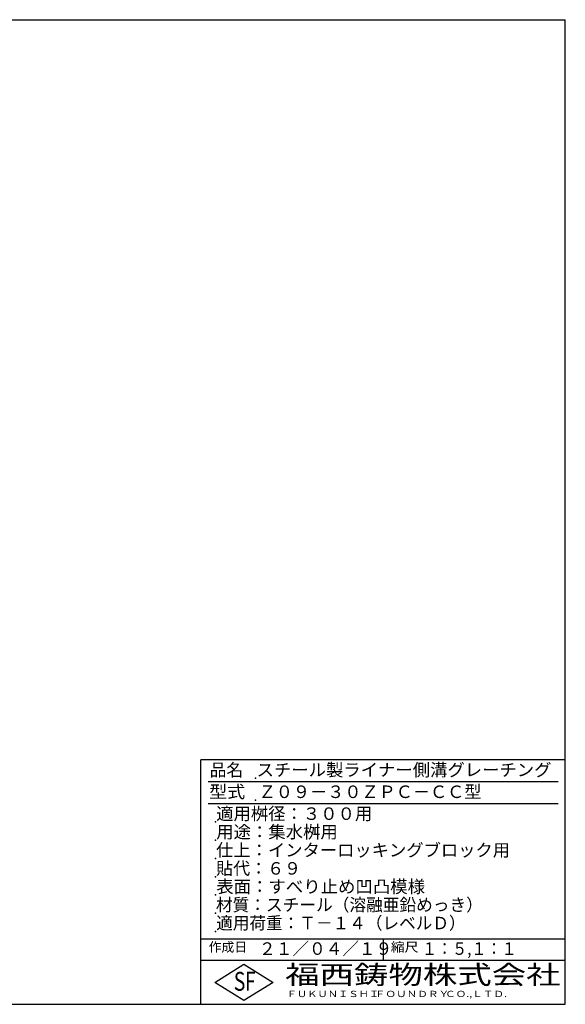
# Model space of a CAD drawing. Extents: x 25 to 1925, y 50 to 1400.
# Drawn here: x 1176 to 1925, y 50 to 1400 of the extents above; entities that cross this region are included whole.
import ezdxf

# ---------------------------------------------------------------- set-up
doc = ezdxf.new("R2010")
doc.units = 0
doc.header["$LTSCALE"] = 0.2
doc.layers.add('LAY-255', color=7, linetype='CONTINUOUS')
doc.styles.add('EXCADSTD', font='simplex', dxfattribs={"bigfont": 'bigfont'})

msp = doc.modelspace()

# ---------------------------------------------------------------- linework, layer by layer
at = {"layer": 'LAY-255', "color": 7, "linetype": 'CONTINUOUS'}
for p, q in [((25, 1400), (1925, 1400)), ((1925, 50), (1925, 1400)), ((1925, 385), (1425, 385)), ((1425, 50), (1425, 385)), ((1925, 110), (1425, 110)), ((1444, 80), (1484, 105)), ((1484, 105), (1524, 80)), ((1484, 55), (1444, 80)), ((1524, 80), (1484, 55)), ((25, 50), (1925, 50))]:
    msp.add_line(p, q, dxfattribs=at)
at = {"layer": 'LAY-255', "color": 4, "linetype": 'CONTINUOUS'}
for p, q in [((1915, 355), (1435, 355)), ((1915, 325), (1435, 325)), ((1425, 140), (1925, 140)), ((1675, 140), (1675, 110))]:
    msp.add_line(p, q, dxfattribs=at)
at = {"layer": 'LAY-255', "color": 7, "linetype": 'CONTINUOUS'}
for p in [(1500, 360), (1500, 330), (1445, 300), (1445, 275), (1445, 250), (1445, 225), (1445, 200), (1445, 175), (1445, 150)]:
    msp.add_point(p, dxfattribs=at)

# ---------------------------------------------------------------- texts
at = {"layer": 'LAY-255', "color": 7, "linetype": 'CONTINUOUS', "style": 'EXCADSTD'}
for s, height, width, p in [('品名', 17.188, 0.978839, (1437.11, 362.81)), ('スチール製ライナー側溝グレーチング', 17.1875, 1.014653, (1501.56, 362.81)), ('型式', 17.188, 1.056348, (1436.33, 332.81)), ('Ｚ０９－３０ＺＰＣ－ＣＣ型', 17.1875, 1.002602, (1504.3, 332.81)), ('適用桝径：３００用', 17.188, 1.014552, (1446.02, 302.81)), ('用途：集水桝用', 17.188, 1.015361, (1446.17, 277.81)), ('仕上：インターロッキングブロック用', 17.1875, 1.011837, (1445.86, 252.81)), ('貼代：６９', 17.188, 0.993774, (1446.02, 227.81)), ('表面：すべり止め凹凸模様', 17.1875, 1.017865, (1446.17, 202.81)), ('材質：スチール（溶融亜鉛めっき）', 17.1875, 0.976156, (1445.7, 177.81)), ('適用荷重：Ｔ－１４（レベルＤ）', 17.1875, 0.972944, (1446.02, 152.81)), ('作成日', 12.891, 1.00063, (1435.76, 122.11)), ('２１／０４／１９', 17.188, 0.973903, (1504.92, 117.81)), ('縮尺', 12.891, 1.080709, (1685.53, 122.11)), ('１：５,１：１', 17.188, 0.881956, (1728.41, 117.81)), ('S', 25.78, 0.758268, (1470.17, 68.59)), ('F', 25.78, 0.744095, (1485.52, 68.75)), ('福西鋳物株式会社', 25.781, 1.342692, (1540.69, 77.72)), ('ＦＵＫＵＮＩＳＨＩ', 8.594, 1.204799, (1542.55, 59.91)), ('ＦＯＵＮＤＲＹ', 8.594, 1.243253, (1663.6, 59.91)), ('ＣＯ.,ＬＴＤ.', 8.594, 1.243831, (1759.97, 59.91))]:
    msp.add_text(s, height=height, dxfattribs=dict(at, width=width)).set_placement(p)

doc.saveas('drawing.dxf')
